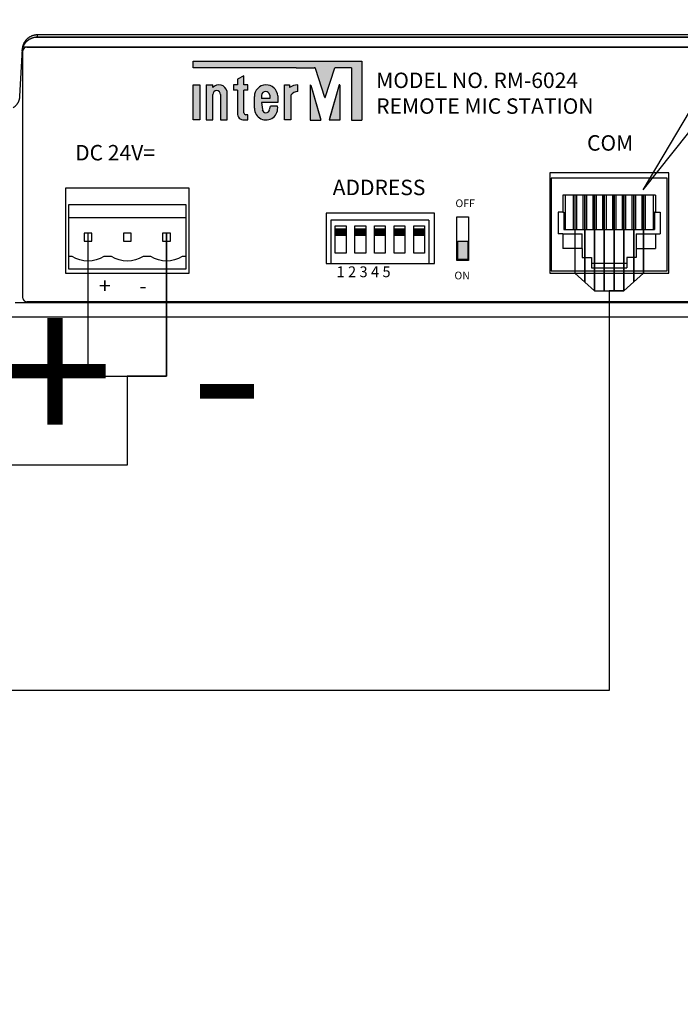
# Model space of a CAD drawing. Units: inches. Extents: x -593 to 988, y 113 to 1217.
# Drawn here: x 90 to 132, y 1020 to 1084 of the extents above; entities that cross this region are included whole.
import ezdxf
from ezdxf import colors
from ezdxf.entities.mleader import LeaderData, LeaderLine
from ezdxf.enums import TextEntityAlignment as Align
from ezdxf.lldxf.tags import DXFTag
from ezdxf.math import Vec2, Vec3

# ---------------------------------------------------------------- set-up
doc = ezdxf.new("R2010")
doc.units = ezdxf.units.IN
doc.header["$MEASUREMENT"] = 0
doc.layers.add('drawing', color=250, linetype='Continuous')
doc.layers.add('LINE', color=7, linetype='Continuous')
doc.layers.add('RS-422', color=6, linetype='422', lineweight=25)
doc.layers.add('Питание 24В', color=7, linetype='24', lineweight=25, true_color=0xf8991e)
doc.styles.add('INTER-M', font='romans.shx')
doc.styles.add('SIMPLEX', font='SIMPLEX.shx', dxfattribs={"oblique": 7})
doc.styles.get("Standard").update_dxf_attribs({"font": 'isocpeui.ttf'})
tags = doc.linetypes.add('24', pattern='A,45,-8.5,["24В",Standard,S=2.5,R=0,X=-4,Y=-1.25],-6', length=59.5).pattern_tags.tags
tags[6] = DXFTag(74, 10)
tags = doc.linetypes.add('422', pattern='A,45,-6.8,["RS-422",Standard,S=2.5,R=0,X=-3.5,Y=-1.25],-12', length=63.8).pattern_tags.tags
tags[6] = DXFTag(74, 10)

# ---------------------------------------------------------------- blocks, each defined once
blk = doc.blocks.new('RM-6024')
h = blk.add_hatch(color=256)
h.dxf.hatch_style = 1
h.paths.add_polyline_path([(198.49, 10.48), (197.09, 10.48), (197.09, 9.48), (198.49, 9.48)])
h = blk.add_hatch(color=256)
h.dxf.hatch_style = 1
h.paths.add_polyline_path([(201.03, 10.48), (199.63, 10.48), (199.63, 9.48), (201.03, 9.48)])
h = blk.add_hatch(color=256)
h.dxf.hatch_style = 1
h.paths.add_polyline_path([(203.57, 10.48), (202.17, 10.48), (202.17, 9.48), (203.57, 9.48)])
h = blk.add_hatch(color=256)
h.dxf.hatch_style = 1
h.paths.add_polyline_path([(206.11, 10.48), (204.71, 10.48), (204.71, 9.48), (206.11, 9.48)])
h = blk.add_hatch(color=256)
h.dxf.hatch_style = 1
h.paths.add_polyline_path([(208.65, 10.48), (207.25, 10.48), (207.25, 9.48), (208.65, 9.48)])
h = blk.add_hatch(color=256)
h.dxf.hatch_style = 1
h.paths.add_polyline_path([(212.94, 6.44), (214.24, 6.44), (214.24, 8.81), (212.94, 8.81)])
at = {"layer": 'LINE'}
for points in [[(200.52, 32.12), (178.68, 32.12), (178.68, 31.28), (192.05, 31.28), (194.37, 31.28, -0.326015), (194.53, 31.16), (195.73, 27.44, 0.734064), (195.79, 27.44, -0.002925), (195.79, 27.44), (197.02, 31.28), (199.18, 31.28), (199.18, 24.5), (200.52, 24.5)], [(200.52, 32.12), (178.68, 32.12), (178.68, 31.28), (192.05, 31.28), (194.37, 31.28, -0.326015), (194.53, 31.16), (195.73, 27.44, 0.734064), (195.79, 27.44, -0.002925), (195.79, 27.44), (197.02, 31.28), (199.18, 31.28), (199.18, 24.5), (200.52, 24.5)], [(185.78, 29.06), (185.27, 29.06), (185.27, 30.23), (184.43, 29.8), (184.43, 29.06), (183.93, 29.06), (183.93, 28.39), (184.43, 28.39), (184.43, 25.41, 0.482117), (185.3, 24.52), (185.78, 24.52), (185.78, 25.2), (185.52, 25.2, -0.414214), (185.27, 25.45), (185.27, 28.39), (185.78, 28.39)], [(185.78, 29.06), (185.27, 29.06), (185.27, 30.23), (184.43, 29.8), (184.43, 29.06), (183.93, 29.06), (183.93, 28.39), (184.43, 28.39), (184.43, 25.41, 0.482117), (185.3, 24.52), (185.78, 24.52), (185.78, 25.2), (185.52, 25.2, -0.414214), (185.27, 25.45), (185.27, 28.39), (185.78, 28.39)], [(179.55, 29.06), (178.71, 29.06), (178.71, 24.52), (179.55, 24.52)], [(179.55, 29.06), (178.71, 29.06), (178.71, 24.52), (179.55, 24.52)], [(181.23, 28.71), (181.23, 29.06), (180.39, 29.06), (180.39, 24.52), (181.23, 24.52), (181.23, 27.81, -1), (182.24, 27.81), (182.24, 24.52), (183.08, 24.52), (183.08, 28.22, 0.610204)], [(181.23, 28.71), (181.23, 29.06), (180.39, 29.06), (180.39, 24.52), (181.23, 24.52), (181.23, 27.81, -1), (182.24, 27.81), (182.24, 24.52), (183.08, 24.52), (183.08, 28.22, 0.610204)], [(192.24, 28.22), (192.24, 29.06, 0.144895), (191.18, 28.72), (191.18, 29.06), (190.51, 29.06), (190.51, 24.52), (191.35, 24.52), (191.35, 27.71, -0.242196)], [(192.24, 28.22), (192.24, 29.06, 0.144895), (191.18, 28.72), (191.18, 29.06), (190.51, 29.06), (190.51, 24.52), (191.35, 24.52), (191.35, 27.71, -0.242196)], [(193.91, 29.02, 1.157415), (193.85, 29, -0.148069), (193.84, 29.01), (193.84, 24.5), (195.23, 24.5)], [(193.91, 29.02, 1.157415), (193.85, 29, -0.148069), (193.84, 29.01), (193.84, 24.5), (195.23, 24.5)], [(197.68, 29.04, 0.861674), (197.61, 29.05), (196.29, 24.5), (197.68, 24.5)], [(197.68, 29.04, 0.861674), (197.61, 29.05), (196.29, 24.5), (197.68, 24.5)]]:
    blk.add_hatch(color=256, dxfattribs=at).paths.add_polyline_path(points)
h = blk.add_hatch(color=256, dxfattribs=at)
h.paths.add_polyline_path([(186.62, 27.55), (186.62, 26.03, 1.100916), (189.61, 26.32), (188.7, 26.32), (188.59, 25.85, -0.866012), (187.65, 25.85), (187.55, 26.79), (189.64, 26.79), (189.64, 27.62, 0.976883)])
h.paths.add_polyline_path([(188.61, 27.74), (188.61, 27.29), (187.55, 27.29), (187.55, 27.7, -0.905216)], flags=16)
h = blk.add_hatch(color=256, dxfattribs=at)
h.paths.add_polyline_path([(186.62, 27.55), (186.62, 26.03, 1.100916), (189.61, 26.32), (188.7, 26.32), (188.59, 25.85, -0.866012), (187.65, 25.85), (187.55, 26.79), (189.64, 26.79), (189.64, 27.62, 0.976883)])
h.paths.add_polyline_path([(188.61, 27.74), (188.61, 27.29), (187.55, 27.29), (187.55, 27.7, -0.905216)], flags=16)
at = {"color": 7, "linetype": 'Continuous'}
for p, q in [((158.32, 35.25), (304.99, 35.25)), ((304.76, 35.53), (158.56, 35.53)), ((158.56, 35.27), (158.56, 35.53)), ((158.56, 35.27), (304.76, 35.27)), ((156.56, 33.67), (156.23, 27.58)), ((156.66, 1.46), (156.66, 33.46)), ((156.68, 33.99), (306.64, 33.99)), ((157.16, 33.96), (306.16, 33.96)), ((224.86, 17.69), (224.86, 4.69)), ((240.26, 17.69), (224.86, 17.69)), ((240.06, 16.99), (225.06, 16.99)), ((225.06, 16.99), (225.06, 4.99)), ((240.06, 4.99), (240.06, 16.99)), ((240.26, 4.69), (240.26, 17.69)), ((238.56, 14.79), (226.56, 14.79)), ((226.56, 14.79), (226.56, 12.59)), ((226.84, 14.79), (226.84, 10.33)), ((227.89, 14.79), (227.89, 10.33)), ((228.34, 14.79), (228.34, 10.33)), ((229.16, 14.79), (229.16, 10.33)), ((229.61, 14.79), (229.61, 10.33)), ((230.43, 14.79), (230.43, 10.33)), ((230.88, 14.79), (230.88, 10.33)), ((231.7, 14.79), (231.7, 10.33)), ((232.15, 14.79), (232.15, 10.33)), ((232.97, 14.79), (232.97, 10.33)), ((233.42, 14.79), (233.42, 10.33)), ((234.24, 14.79), (234.24, 10.33)), ((234.69, 14.79), (234.69, 10.33)), ((235.51, 14.79), (235.51, 10.33)), ((235.96, 14.79), (235.96, 10.33)), ((236.78, 14.79), (236.78, 10.33)), ((237.23, 14.79), (237.23, 10.33)), ((238.27, 14.79), (238.27, 10.33)), ((238.56, 14.79), (238.56, 12.59)), ((209.92, 12.44), (195.92, 12.44)), ((195.92, 12.44), (195.92, 5.94)), ((196.52, 11.54), (196.52, 5.94)), ((209.22, 11.54), (196.52, 11.54)), ((209.22, 11.54), (209.22, 5.94)), ((209.92, 5.94), (209.92, 12.44)), ((225.96, 12.59), (225.96, 9.79)), ((226.56, 12.59), (225.96, 12.59)), ((226.56, 12.59), (226.69, 12.59)), ((226.69, 12.59), (226.69, 10.33)), ((238.56, 12.59), (238.43, 12.59)), ((238.43, 12.59), (238.43, 10.33)), ((238.56, 12.59), (239.16, 12.59)), ((239.16, 12.59), (239.16, 9.79)), ((197.09, 7.29), (197.09, 10.79)), ((197.09, 10.79), (198.49, 10.79)), ((198.49, 10.79), (198.49, 7.29)), ((199.63, 7.29), (199.63, 10.79)), ((199.63, 10.79), (201.03, 10.79)), ((201.03, 10.79), (201.03, 7.29)), ((202.17, 7.29), (202.17, 10.79)), ((202.17, 10.79), (203.57, 10.79)), ((203.57, 10.79), (203.57, 7.29)), ((204.71, 7.29), (204.71, 10.79)), ((204.71, 10.79), (206.11, 10.79)), ((206.11, 10.79), (206.11, 7.29)), ((207.25, 7.29), (207.25, 10.79)), ((207.25, 10.79), (208.65, 10.79)), ((208.65, 10.79), (208.65, 7.29)), ((226.69, 10.33), (238.43, 10.33)), ((198.49, 9.79), (197.09, 9.79)), ((201.03, 9.79), (199.63, 9.79)), ((203.57, 9.79), (202.17, 9.79)), ((206.11, 9.79), (204.71, 9.79)), ((208.65, 9.79), (207.25, 9.79)), ((226.56, 9.79), (225.96, 9.79)), ((226.56, 9.79), (229.06, 9.79)), ((226.56, 9.79), (226.56, 7.89)), ((229.06, 7.89), (229.06, 9.79)), ((236.06, 9.79), (239.16, 9.79)), ((236.06, 9.79), (236.06, 6.69)), ((238.56, 9.79), (238.56, 7.89)), ((229.06, 7.89), (226.56, 7.89)), ((229.06, 7.89), (229.06, 6.69)), ((236.06, 7.89), (238.56, 7.89)), ((198.49, 7.29), (197.09, 7.29)), ((201.03, 7.29), (199.63, 7.29)), ((203.57, 7.29), (202.17, 7.29)), ((206.11, 7.29), (204.71, 7.29)), ((208.65, 7.29), (207.25, 7.29)), ((229.06, 6.69), (230.26, 6.69)), ((230.26, 6.69), (230.26, 5.39)), ((234.86, 6.69), (234.86, 5.39)), ((236.06, 6.69), (234.86, 6.69)), ((195.92, 5.94), (209.92, 5.94)), ((230.26, 5.99), (234.86, 5.99)), ((230.26, 5.39), (234.86, 5.39)), ((224.86, 4.69), (240.26, 4.69)), ((225.06, 4.99), (240.06, 4.99)), ((307.69, 0.84), (155.63, 0.84)), ((306.16, 0.96), (157.16, 0.96)), ((153.64, -0.98), (309.68, -0.98))]:
    blk.add_line(p, q, dxfattribs=at)
at = {"color": 7, "lineweight": -3}
blk.add_line((177.78, 11.84), (162.54, 11.84), dxfattribs=at)
at = {"color": 7}
blk.add_lwpolyline([(178.16, 15.7), (162.16, 15.7), (162.16, 4.7), (178.16, 4.7)], close=True, dxfattribs=at)
at = {"color": 7, "lineweight": -3}
for points in [[(162.54, 13.54), (162.54, 5.24), (177.78, 5.24), (177.78, 13.54)], [(164.58, 9.84), (164.58, 8.84), (165.58, 8.84), (165.58, 9.84)], [(169.66, 9.84), (169.66, 8.84), (170.66, 8.84), (170.66, 9.84)], [(174.74, 9.84), (174.74, 8.84), (175.74, 8.84), (175.74, 9.84)]]:
    blk.add_lwpolyline(points, close=True, dxfattribs=at)
for points in [[(212.82, 11.97), (214.35, 11.97), (214.35, 6.33), (212.82, 6.33)], [(197.09, 10.79), (198.49, 10.79), (198.49, 9.79), (197.09, 9.79)], [(212.94, 8.81), (214.24, 8.81), (214.24, 6.44), (212.94, 6.44)]]:
    blk.add_lwpolyline(points, close=True)
blk.add_lwpolyline([(177.78, 6.84), (177.28, 6.84, -0.294118), (173.2, 6.84), (172.2, 6.84, -0.294118), (168.12, 6.84), (167.12, 6.84, -0.294118), (163.04, 6.84), (162.54, 6.84)], format="xyb", dxfattribs=at)
at = {"color": 7, "linetype": 'Continuous'}
for centre, start, end in [((157.16, 33.46), 90, 180), ((157.16, 1.46), 180, 270)]:
    blk.add_arc(centre, 0.5, start, end, dxfattribs=at)
for points, start_tangent, end_tangent in [([(158.56, 35.53), (158.51, 35.53), (158.42, 35.53), (158.33, 35.52), (158.24, 35.51), (158.16, 35.49), (158.07, 35.47), (157.99, 35.45), (157.9, 35.42), (157.82, 35.39), (157.74, 35.36), (157.66, 35.32), (157.58, 35.28), (157.51, 35.24), (157.43, 35.19), (157.36, 35.14), (157.29, 35.09), (157.23, 35.03), (157.16, 34.98), (157.1, 34.91), (157.04, 34.85), (156.99, 34.78), (156.93, 34.72), (156.88, 34.64), (156.84, 34.57), (156.79, 34.5), (156.75, 34.42), (156.72, 34.34), (156.69, 34.26), (156.66, 34.18), (156.63, 34.1), (156.61, 34.01), (156.59, 33.93), (156.58, 33.84), (156.57, 33.76), (156.56, 33.67)], (-0.999456, 0.032984), (-0.053378, -0.998574)), ([(156.56, 33.41), (156.56, 33.46), (156.57, 33.54), (156.58, 33.63), (156.6, 33.71), (156.62, 33.8), (156.65, 33.88), (156.67, 33.96), (156.7, 34.04), (156.74, 34.12), (156.78, 34.2), (156.82, 34.27), (156.86, 34.35), (156.91, 34.42), (156.96, 34.49), (157.02, 34.56), (157.08, 34.62), (157.14, 34.69), (157.2, 34.75), (157.27, 34.8), (157.33, 34.86), (157.4, 34.91), (157.48, 34.96), (157.55, 35), (157.63, 35.04), (157.71, 35.08), (157.79, 35.12), (157.87, 35.15), (157.95, 35.17), (158.04, 35.2), (158.12, 35.22), (158.21, 35.24), (158.29, 35.25), (158.38, 35.26), (158.47, 35.26), (158.56, 35.27)], (0.01909, 0.999818), (1, 0.000021)), ([(156.23, 27.58), (156.23, 27.53), (156.22, 27.45), (156.21, 27.36), (156.19, 27.28), (156.17, 27.19), (156.15, 27.11), (156.12, 27.03), (156.09, 26.95), (156.06, 26.87), (156.02, 26.79), (155.98, 26.72), (155.93, 26.64), (155.88, 26.57), (155.83, 26.5), (155.78, 26.43), (155.72, 26.37), (155.66, 26.31), (155.6, 26.25), (155.53, 26.19), (155.46, 26.13), (155.41, 26.1)], (-0.01909, -0.999818), (-0.813785, -0.581167))]:
    blk.add_spline(points, degree=3, dxfattribs=dict(at, start_tangent=start_tangent, end_tangent=end_tangent))
at = {"layer": 'LINE'}
for p, q in [((178.68, 32.12), (200.52, 32.12)), ((178.68, 31.28), (178.68, 32.12)), ((178.68, 32.12), (200.52, 32.12)), ((178.68, 31.28), (178.68, 32.12)), ((178.68, 31.44), (178.68, 31.95)), ((178.68, 31.44), (178.68, 31.95)), ((178.85, 32.12), (200.35, 32.12)), ((178.85, 32.12), (200.35, 32.12)), ((200.52, 32.12), (200.52, 24.5)), ((200.52, 32.12), (200.52, 24.5)), ((200.52, 31.95), (200.52, 24.67)), ((200.52, 31.95), (200.52, 24.67)), ((192.05, 31.28), (178.68, 31.28)), ((192.05, 31.28), (178.68, 31.28)), ((192.05, 31.28), (178.85, 31.28)), ((192.05, 31.28), (178.85, 31.28)), ((192.05, 31.28), (194.37, 31.28)), ((192.05, 31.28), (194.37, 31.28)), ((192.05, 31.28), (194.37, 31.28)), ((192.05, 31.28), (194.37, 31.28)), ((195.73, 27.44), (194.53, 31.16)), ((195.73, 27.44), (194.53, 31.16)), ((195.73, 27.44), (194.53, 31.16)), ((195.73, 27.44), (194.53, 31.16)), ((195.79, 27.44), (197.02, 31.28)), ((195.79, 27.44), (197.02, 31.28)), ((195.79, 27.44), (197.02, 31.28)), ((195.79, 27.44), (197.02, 31.28)), ((199.01, 31.28), (197.02, 31.28)), ((199.18, 31.28), (197.02, 31.28)), ((199.01, 31.28), (197.02, 31.28)), ((199.18, 31.28), (197.02, 31.28)), ((199.18, 31.28), (199.18, 24.5)), ((199.18, 31.28), (199.18, 24.5)), ((199.18, 31.11), (199.18, 24.67)), ((199.18, 31.11), (199.18, 24.67)), ((185.27, 30.23), (184.43, 29.8)), ((185.27, 30.23), (184.43, 29.8)), ((184.43, 29.8), (184.43, 29.06)), ((184.43, 29.8), (184.43, 29.06)), ((184.43, 29.69), (184.43, 29.06)), ((184.43, 29.69), (184.43, 29.06)), ((185.27, 29.06), (185.27, 30.23)), ((185.27, 29.06), (185.27, 30.23)), ((185.27, 29.22), (185.27, 29.96)), ((185.27, 29.22), (185.27, 29.96)), ((180.39, 29.06), (180.39, 24.52)), ((180.39, 29.06), (181.23, 29.06)), ((180.39, 29.06), (180.39, 24.52)), ((180.39, 29.06), (181.23, 29.06)), ((180.39, 28.89), (180.39, 24.69)), ((180.39, 28.89), (180.39, 24.69)), ((180.56, 29.06), (181.06, 29.06)), ((180.56, 29.06), (181.06, 29.06)), ((181.23, 28.71), (181.23, 29.06)), ((181.23, 28.71), (181.23, 29.06)), ((181.23, 28.8), (181.23, 28.89)), ((181.23, 28.8), (181.23, 28.89)), ((183.08, 24.69), (183.08, 28.22)), ((183.08, 24.52), (183.08, 28.22)), ((183.08, 24.69), (183.08, 28.22)), ((183.08, 24.52), (183.08, 28.22)), ((184.43, 29.06), (183.93, 29.06)), ((183.93, 29.06), (183.93, 28.39)), ((184.43, 29.06), (183.93, 29.06)), ((183.93, 29.06), (183.93, 28.39)), ((183.93, 28.89), (183.93, 28.55)), ((183.93, 28.89), (183.93, 28.55)), ((184.43, 28.39), (183.93, 28.39)), ((184.43, 28.39), (183.93, 28.39)), ((184.43, 29.06), (184.1, 29.06)), ((184.43, 29.06), (184.1, 29.06)), ((184.26, 28.39), (184.1, 28.39)), ((184.26, 28.39), (184.1, 28.39)), ((184.43, 28.39), (184.43, 25.41)), ((184.43, 28.39), (184.43, 25.41)), ((184.43, 28.22), (184.43, 25.41)), ((184.43, 28.22), (184.43, 25.41)), ((185.78, 29.06), (185.27, 29.06)), ((185.78, 29.06), (185.27, 29.06)), ((185.27, 25.45), (185.27, 28.39)), ((185.78, 28.39), (185.27, 28.39)), ((185.27, 25.45), (185.27, 28.39)), ((185.78, 28.39), (185.27, 28.39)), ((185.27, 25.45), (185.27, 28.22)), ((185.27, 25.45), (185.27, 28.22)), ((185.61, 29.06), (185.44, 29.06)), ((185.61, 29.06), (185.44, 29.06)), ((185.61, 28.39), (185.44, 28.39)), ((185.61, 28.39), (185.44, 28.39)), ((185.78, 28.39), (185.78, 29.06)), ((185.78, 28.39), (185.78, 29.06)), ((185.78, 28.55), (185.78, 28.89)), ((185.78, 28.55), (185.78, 28.89)), ((190.51, 29.06), (191.18, 29.06)), ((190.51, 24.52), (190.51, 29.06)), ((190.51, 29.06), (191.18, 29.06)), ((190.51, 24.52), (190.51, 29.06)), ((190.51, 24.69), (190.51, 28.89)), ((190.51, 24.69), (190.51, 28.89)), ((190.68, 29.06), (191.18, 29.06)), ((190.68, 29.06), (191.18, 29.06)), ((191.18, 29.06), (191.18, 28.72)), ((191.18, 29.06), (191.18, 28.72)), ((192.24, 28.22), (192.24, 29.06)), ((192.24, 28.22), (192.24, 29.06)), ((192.24, 28.37), (192.24, 28.88)), ((192.24, 28.37), (192.24, 28.88)), ((193.84, 29.01), (193.84, 24.67)), ((193.84, 29.01), (193.84, 24.5)), ((193.84, 29.01), (193.84, 24.67)), ((193.84, 29.01), (193.84, 24.5)), ((193.91, 29.02), (195.17, 24.72)), ((193.91, 29.02), (195.23, 24.5)), ((193.91, 29.02), (195.17, 24.72)), ((193.91, 29.02), (195.23, 24.5)), ((197.61, 29.05), (196.29, 24.5)), ((197.61, 29.05), (196.29, 24.5)), ((197.61, 29.05), (196.35, 24.72)), ((197.61, 29.05), (196.35, 24.72)), ((197.68, 29.04), (197.68, 24.67)), ((197.68, 29.04), (197.68, 24.5)), ((197.68, 29.04), (197.68, 24.67)), ((197.68, 29.04), (197.68, 24.5)), ((181.23, 24.69), (181.23, 27.81)), ((181.23, 24.52), (181.23, 27.81)), ((181.23, 24.69), (181.23, 27.81)), ((181.23, 24.52), (181.23, 27.81)), ((182.24, 27.81), (182.24, 24.69)), ((182.24, 27.81), (182.24, 24.52)), ((182.24, 27.81), (182.24, 24.69)), ((182.24, 27.81), (182.24, 24.52)), ((186.62, 26.03), (186.62, 27.55)), ((186.62, 26.03), (186.62, 27.55)), ((186.62, 26.03), (186.62, 27.55)), ((186.62, 26.03), (186.62, 27.55)), ((187.55, 27.7), (187.55, 27.29)), ((187.55, 27.7), (187.55, 27.29)), ((188.61, 27.29), (187.55, 27.29)), ((188.61, 27.29), (187.55, 27.29)), ((189.64, 26.79), (187.55, 26.79)), ((187.55, 26.79), (187.65, 25.85)), ((189.64, 26.79), (187.55, 26.79)), ((187.55, 26.79), (187.65, 25.85)), ((188.61, 27.74), (188.61, 27.29)), ((188.61, 27.74), (188.61, 27.29)), ((189.64, 27.62), (189.64, 26.79)), ((189.64, 27.62), (189.64, 26.79)), ((191.35, 27.71), (191.35, 24.52)), ((191.35, 27.71), (191.35, 24.52)), ((191.35, 27.66), (191.35, 24.69)), ((191.35, 27.66), (191.35, 24.69)), ((188.59, 25.85), (188.7, 26.32)), ((188.59, 25.85), (188.7, 26.32)), ((189.61, 26.32), (188.7, 26.32)), ((189.61, 26.32), (188.7, 26.32)), ((180.39, 24.52), (181.23, 24.52)), ((180.39, 24.52), (181.23, 24.52)), ((180.56, 24.52), (181.06, 24.52)), ((180.56, 24.52), (181.06, 24.52)), ((182.24, 24.52), (183.08, 24.52)), ((182.24, 24.52), (183.08, 24.52)), ((182.4, 24.52), (182.91, 24.52)), ((182.4, 24.52), (182.91, 24.52)), ((185.3, 24.52), (185.61, 24.52)), ((185.3, 24.52), (185.78, 24.52)), ((185.3, 24.52), (185.61, 24.52)), ((185.3, 24.52), (185.78, 24.52)), ((185.61, 25.2), (185.52, 25.2)), ((185.78, 25.2), (185.52, 25.2)), ((185.61, 25.2), (185.52, 25.2)), ((185.78, 25.2), (185.52, 25.2)), ((185.78, 24.52), (185.78, 25.2)), ((185.78, 24.52), (185.78, 25.2)), ((185.78, 24.69), (185.78, 25.03)), ((185.78, 24.69), (185.78, 25.03)), ((191.35, 24.52), (190.51, 24.52)), ((191.35, 24.52), (190.51, 24.52)), ((191.18, 24.52), (190.68, 24.52)), ((191.18, 24.52), (190.68, 24.52)), ((193.84, 24.5), (195.23, 24.5)), ((193.84, 24.5), (195.23, 24.5)), ((194.01, 24.5), (195.01, 24.5)), ((194.01, 24.5), (195.01, 24.5)), ((197.68, 24.5), (196.29, 24.5)), ((197.68, 24.5), (196.29, 24.5)), ((197.51, 24.5), (196.51, 24.5)), ((197.51, 24.5), (196.51, 24.5)), ((199.18, 24.5), (200.52, 24.5)), ((199.18, 24.5), (200.52, 24.5))]:
    blk.add_line(p, q, dxfattribs=at)
blk.add_lwpolyline([(179.55, 29.06), (179.55, 24.52), (178.71, 24.52), (178.71, 29.06)], close=True, dxfattribs=at)
blk.add_lwpolyline([(179.55, 29.06), (179.55, 24.52), (178.71, 24.52), (178.71, 29.06)], close=True, dxfattribs=at)
blk.add_lwpolyline([(188.63, 26.79), (188.63, 26.79)], dxfattribs=at)
blk.add_lwpolyline([(188.63, 26.79), (188.63, 26.79)], dxfattribs=at)
blk.add_lwpolyline([(188.63, 26.79), (188.63, 26.79)], dxfattribs=at)
blk.add_lwpolyline([(188.63, 26.79), (188.63, 26.79)], dxfattribs=at)
for centre, radius, start, end in [((194.37, 31.11), 0.168, 17.7731, 90), ((194.37, 31.11), 0.168, 17.7731, 90), ((194.37, 31.11), 0.168, 17.7731, 90), ((194.37, 31.11), 0.168, 17.7731, 90), ((182.03, 27.99), 1.08, 12.1887, 137.7554), ((182.03, 27.99), 1.08, 12.1887, 137.7554), ((181.73, 27.81), 0.504, 0, 180), ((181.73, 27.81), 0.504, 0, 180), ((181.73, 27.81), 0.504, 0, 180), ((181.73, 27.81), 0.504, 0, 180), ((188.13, 27.55), 1.51, 2.6533, 179.9735), ((188.13, 27.55), 1.51, 2.6533, 179.9735), ((188.08, 27.67), 0.532, 7.8491, 176.4567), ((188.08, 27.67), 0.532, 7.8491, 176.4567), ((192.29, 27.1), 1.96, 91.4254, 124.4034), ((192.29, 27.1), 1.96, 91.4254, 124.4034), ((192.29, 27.1), 1.12, 92.4928, 146.9513), ((192.29, 27.1), 1.12, 92.4928, 146.9513), ((193.87, 29.01), 0.0336, 16.9975, 180), ((193.87, 29.01), 0.0336, 16.9975, 180), ((193.87, 29.01), 0.0336, 16.9975, 180), ((193.87, 29.01), 0.0336, 16.9975, 180), ((197.64, 29.04), 0.0336, 0, 163.0025), ((197.64, 29.04), 0.0336, 0, 163.0025), ((197.64, 29.04), 0.0336, 0, 163.0025), ((197.64, 29.04), 0.0336, 0, 163.0025), ((195.76, 27.45), 0.0336, 197.7731, 342.2269), ((195.76, 27.45), 0.0336, 197.7731, 342.2269), ((195.76, 27.45), 0.0336, 197.7731, 342.2269), ((195.76, 27.45), 0.0336, 197.7731, 342.2269), ((188.13, 26.03), 1.51, 180.0178, 11.018), ((188.13, 26.03), 1.51, 180.0178, 11.018), ((188.12, 25.91), 0.476, 188.2141, 351.7859), ((188.12, 25.91), 0.476, 188.2141, 351.7859), ((185.22, 25.31), 0.792, 173.1662, 276.1243), ((185.22, 25.31), 0.792, 173.1662, 276.1243), ((185.22, 25.31), 0.792, 173.1662, 276.1243), ((185.22, 25.31), 0.792, 173.1662, 276.1243), ((185.52, 25.45), 0.252, 180, 270), ((185.52, 25.45), 0.252, 180, 270), ((185.52, 25.45), 0.252, 180, 270), ((185.52, 25.45), 0.252, 180, 270)]:
    blk.add_arc(centre, radius, start, end, dxfattribs=at)
at = {"layer": 'drawing', "color": 7, "linetype": 'Continuous', "attachment_point": 1, "style": 'SIMPLEX'}
for s, insert, char_height, width in [('COM', (229.69, 22.54), 2, 7.5725), ('DC 24V=', (163.41, 21.28), 2, 15.8411), ('ADDRESS', (196.76, 16.78), 2, 15.6009), ('OFF', (212.65, 14.23), 1, 8.1688), ('1 2 3 4 5', (197.25, 5.56), 1.4, 17.8385), ('ON', (212.52, 4.88), 1, 20.2613), ('\\pi-6,l8,t8;+^I  -', (162.5, 4.05), 2, 15.8411)]:
    blk.add_mtext(s, dxfattribs=dict(at, insert=insert, char_height=char_height, width=width))
at = {"layer": 'LINE', "insert": (202.39, 30.65), "char_height": 2, "width": 35.1022, "attachment_point": 1, "style": 'INTER-M'}
blk.add_mtext('{\\T0.8;MODEL NO. RM-6024 \\PREMOTE MIC STATION}', dxfattribs=at)
blk = doc.blocks.new('Cirkle')
at = {"transparency": 16777216}
blk.add_circle((0, 0), 6.787, dxfattribs=at)
blk.add_attdef('№ССЫЛКИ', text='', height=7, dxfattribs=at).set_placement((0, -3.288), align=Align.CENTER)
blk = doc.blocks.new('ARROW')
for p, q in [((-1.0708, 0.1214), (0.7149, 0)), ((-0.9812, 0), (-1.0708, 0.1214)), ((-1.0708, -0.1214), (0.7149, 0)), ((-1.0708, -0.1214), (-0.9812, 0))]:
    blk.add_line(p, q)

msp = doc.modelspace()

# ---------------------------------------------------------------- linework, layer by layer
at = {"layer": 'RS-422', "linetype": '422'}
msp.add_lwpolyline([(125.49, 1072.576), (125.49, 1067.526), (126.124, 1066.948), (126.124, 1072.576), (126.124, 1066.948), (126.755, 1066.372), (126.755, 1072.576), (126.755, 1066.372), (127.388, 1066.372), (127.388, 1072.576), (127.388, 1066.372), (128.024, 1066.372), (128.024, 1072.576), (128.024, 1066.372), (128.663, 1066.372), (128.663, 1072.576), (128.663, 1066.372), (129.298, 1066.949), (129.298, 1072.576), (129.298, 1066.949), (129.933, 1067.526), (129.933, 1072.576), (129.933, 1067.526), (128.663, 1066.372), (127.706, 1066.372), (127.706, 1040.514), (127.706, 1040.514), (4.298, 1040.514)], dxfattribs=at)
at = {"layer": 'Питание 24В', "linetype": '24'}
msp.add_lwpolyline([(93.967, 1070.101), (93.967, 1060.859), (99.047, 1060.859), (99.047, 1070.101), (99.047, 1060.859), (96.507, 1060.859), (96.507, 1055.09), (96.507, 1055.09), (15.705, 1055.09), (15.705, 222.309), (218.622, 222.309), (218.622, 222.309), (218.622, 222.309), (218.622, 224.741), (215.885, 224.741), (215.885, 233.24), (215.885, 224.741), (221.36, 224.741), (221.36, 233.24)], dxfattribs=at)

# ---------------------------------------------------------------- block references
at = {"xscale": 0.5, "yscale": 0.5, "zscale": 0.5}
msp.add_blockref('RM-6024', (11.428, 1065.18), dxfattribs=at)

# ---------------------------------------------------------------- texts
at = {"char_height": 10, "attachment_point": 1}
for s, insert in [('{\\fGOST type A|b0|i0|c0|p34;+}', (88.053, 1066.14)), ('{\\fGOST type A|b0|i0|c0|p34;-}', (100.6, 1066.051))]:
    msp.add_mtext_dynamic_manual_height_columns(s, width=5, gutter_width=1, heights=[0], dxfattribs=dict(at, insert=insert))

# ---------------------------------------------------------------- leaders
ml = msp.add_multileader_block('Standard')
ml.set_content('Cirkle', color=256, scale=2)
ml.set_attribute('№ССЫЛКИ', '2', width=0)
ml.set_leader_properties(color=256, linetype='ByLayer', lineweight=-1)
ml.set_arrow_properties(name='ARROW')
ml.build(insert=Vec2(0, 0))
ml.multileader.update_dxf_attribs({"has_dogleg": 0, "dogleg_length": 0, "arrow_head_size": 28, "block_connection_type": 1})
ctx = ml.context
ctx.base_point, ctx.char_height, ctx.arrow_head_size, ctx.landing_gap_size, ctx.plane_origin = Vec3(188.742, 1158.52), 0.36, 28, 0.18, Vec3(141.229, 1089.407)
ctx.attachment_type = 1
notes = []
notes.append((ctx, [(0, (1, 1, 0), (188.742, 1158.52), (1, 0), 0, [(0, [(141.229, 1089.407)], 0, [])])]))
ctx.block.insert = Vec3(188.742, 1158.52)
for ctx, leaders in notes:
    for number, flags, end, landing, length, lines in leaders:
        leader = LeaderData()
        leader.index, (leader.has_last_leader_line, leader.has_dogleg_vector, leader.attachment_direction) = number, flags
        leader.last_leader_point, leader.dogleg_vector, leader.dogleg_length = Vec3(end), Vec3(landing), length
        for number, points, colour, breaks in lines:
            line = LeaderLine()
            line.index, line.vertices, line.color, line.breaks = number, Vec3.list(points), colors.encode_raw_color(colour), breaks
            leader.lines.append(line)
        ctx.leaders.append(leader)

doc.saveas('drawing.dxf')
